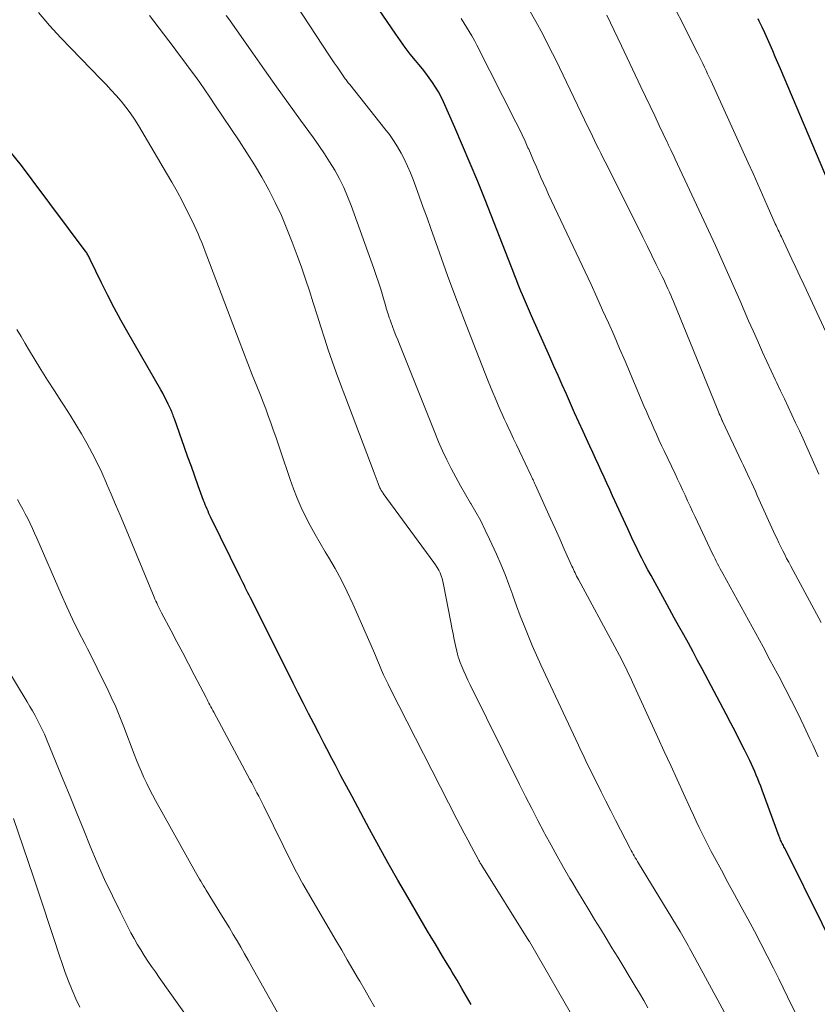
# Model space of a CAD drawing. Units: feet. Extents: x 1920000 to 1925000, y 496071 to 500012.
# Drawn here: x 1920868 to 1920940, y 496854 to 496944 of the extents above; entities that cross this region are included whole.
import ezdxf

# ---------------------------------------------------------------- set-up
doc = ezdxf.new("R2010")
doc.units = ezdxf.units.FT
doc.header["$LTSCALE"] = 100
doc.header["$MEASUREMENT"] = 0
doc.layers.add('CONTOUR INDEX', color=32, linetype='Continuous', lineweight=25)
doc.layers.add('CONTOUR INTERMEDIATE', color=40, linetype='Continuous', lineweight=15)

msp = doc.modelspace()

# ---------------------------------------------------------------- linework, layer by layer
at = {"layer": 'CONTOUR INDEX', "flags": 128}
for points, elevation in [([(1920944.203, 496854.975), (1920937.558, 496868.377), (1920937.506, 496868.48), (1920937.453, 496868.583), (1920937.4, 496868.686), (1920937.346, 496868.789), (1920937.29, 496868.894), (1920937.239, 496868.995), (1920937.189, 496869.096), (1920937.141, 496869.197), (1920937.094, 496869.3), (1920937.05, 496869.403), (1920937.008, 496869.508), (1920936.968, 496869.613), (1920935.406, 496873.872), (1920935.278, 496874.213), (1920935.147, 496874.554), (1920935.012, 496874.893), (1920934.874, 496875.23), (1920934.731, 496875.565), (1920934.584, 496875.899), (1920934.43, 496876.23), (1920934.273, 496876.558), (1920933.789, 496877.545), (1920933.382, 496878.364), (1920932.971, 496879.18), (1920932.551, 496879.993), (1920932.127, 496880.802), (1920929.932, 496884.939), (1920929.514, 496885.723), (1920929.092, 496886.506), (1920928.667, 496887.286), (1920928.238, 496888.065), (1920927.808, 496888.843), (1920927.378, 496889.621), (1920926.948, 496890.399), (1920926.518, 496891.178), (1920925.258, 496893.464), (1920924.973, 496893.989), (1920924.692, 496894.517), (1920924.418, 496895.048), (1920924.149, 496895.582), (1920923.885, 496896.118), (1920923.626, 496896.657), (1920923.371, 496897.198), (1920923.121, 496897.741), (1920921.742, 496900.771), (1920921.484, 496901.336), (1920921.224, 496901.901), (1920920.964, 496902.465), (1920920.703, 496903.029), (1920920.441, 496903.592), (1920920.181, 496904.156), (1920919.922, 496904.721), (1920919.663, 496905.286), (1920919.044, 496906.646), (1920918.659, 496907.497), (1920918.275, 496908.349), (1920917.894, 496909.202), (1920917.516, 496910.057), (1920917.138, 496910.911), (1920916.76, 496911.766), (1920916.38, 496912.619), (1920915.999, 496913.473), (1920914.335, 496917.196), (1920914.147, 496917.622), (1920913.961, 496918.049), (1920913.778, 496918.477), (1920913.598, 496918.907), (1920913.5, 496919.142), (1920913.371, 496919.455), (1920913.245, 496919.769), (1920913.12, 496920.084), (1920912.998, 496920.399), (1920912.876, 496920.715), (1920912.754, 496921.031), (1920912.631, 496921.346), (1920912.508, 496921.662), (1920910.086, 496927.822), (1920909.42, 496929.484), (1920908.74, 496931.141), (1920908.038, 496932.789), (1920907.322, 496934.431), (1920906.287, 496936.765), (1920906.065, 496937.228), (1920905.826, 496937.682), (1920905.562, 496938.121), (1920905.281, 496938.551), (1920904.982, 496938.97), (1920904.676, 496939.383), (1920904.36, 496939.789), (1920904.036, 496940.189), (1920903.733, 496940.555), (1920903.261, 496941.14), (1920902.801, 496941.735), (1920902.358, 496942.342), (1920901.926, 496942.958), (1920896.916, 496950.328)], 860), ([(1920941.482, 496929.414), (1920937.073, 496939.795), (1920936.841, 496940.343), (1920936.608, 496940.89), (1920936.375, 496941.437), (1920936.142, 496941.984), (1920935.904, 496942.529), (1920935.658, 496943.07), (1920935.402, 496943.607), (1920935.138, 496944.14), (1920935.035, 496944.342)], 880), ([(1920908.824, 496854.253), (1920908.394, 496854.997), (1920907.962, 496855.74), (1920907.526, 496856.481), (1920907.088, 496857.221), (1920906.892, 496857.551), (1920906.55, 496858.124), (1920906.207, 496858.697), (1920905.862, 496859.268), (1920905.516, 496859.839), (1920905.171, 496860.411), (1920904.828, 496860.984), (1920904.488, 496861.558), (1920904.151, 496862.134), (1920903.023, 496864.068), (1920902.131, 496865.616), (1920901.25, 496867.171), (1920900.385, 496868.734), (1920899.53, 496870.303), (1920897.935, 496873.267), (1920897.425, 496874.222), (1920896.917, 496875.177), (1920896.414, 496876.135), (1920895.915, 496877.095), (1920895.876, 496877.17), (1920895.398, 496878.093), (1920894.921, 496879.017), (1920894.444, 496879.941), (1920893.968, 496880.866), (1920893.493, 496881.791), (1920893.021, 496882.718), (1920892.552, 496883.646), (1920892.086, 496884.575), (1920888.655, 496891.437), (1920888.537, 496891.673), (1920888.419, 496891.908), (1920888.302, 496892.144), (1920888.185, 496892.38), (1920888.067, 496892.615), (1920887.951, 496892.851), (1920887.834, 496893.087), (1920887.718, 496893.324), (1920885.046, 496898.773), (1920884.954, 496898.964), (1920884.864, 496899.156), (1920884.777, 496899.349), (1920884.691, 496899.544), (1920884.609, 496899.739), (1920884.529, 496899.936), (1920884.453, 496900.134), (1920884.379, 496900.332), (1920883.89, 496901.681), (1920883.574, 496902.554), (1920883.259, 496903.429), (1920882.946, 496904.304), (1920882.634, 496905.179), (1920881.705, 496907.792), (1920881.664, 496907.908), (1920881.622, 496908.023), (1920881.58, 496908.139), (1920881.537, 496908.254), (1920881.492, 496908.369), (1920881.446, 496908.483), (1920881.397, 496908.595), (1920881.346, 496908.707), (1920881.137, 496909.15), (1920880.976, 496909.481), (1920880.81, 496909.809), (1920880.636, 496910.133), (1920880.456, 496910.454), (1920877.446, 496915.679), (1920876.817, 496916.801), (1920876.204, 496917.931), (1920875.617, 496919.075), (1920875.047, 496920.227), (1920874.015, 496922.373), (1920873.973, 496922.459), (1920873.93, 496922.545), (1920873.886, 496922.63), (1920873.841, 496922.715), (1920873.794, 496922.799), (1920873.745, 496922.881), (1920873.692, 496922.961), (1920873.636, 496923.039), (1920868.723, 496929.632), (1920867.72, 496930.941), (1920866.694, 496932.232)], 840)]:
    msp.add_lwpolyline(points, dxfattribs=dict(at, elevation=elevation))
at = {"layer": 'CONTOUR INTERMEDIATE', "flags": 128}
for points, elevation in [([(1920942.003, 496914.028), (1920939.219, 496920.061), (1920938.857, 496920.842), (1920938.493, 496921.622), (1920938.127, 496922.4), (1920937.759, 496923.177), (1920937.16, 496924.435), (1920937.09, 496924.583), (1920937.02, 496924.732), (1920936.951, 496924.88), (1920936.881, 496925.028), (1920936.812, 496925.177), (1920936.744, 496925.326), (1920936.677, 496925.476), (1920936.611, 496925.625), (1920935.88, 496927.288), (1920935.447, 496928.268), (1920935.011, 496929.248), (1920934.571, 496930.225), (1920934.129, 496931.202), (1920930.71, 496938.709), (1920930.567, 496939.02), (1920930.423, 496939.331), (1920930.278, 496939.641), (1920930.131, 496939.951), (1920929.982, 496940.259), (1920929.833, 496940.567), (1920929.681, 496940.875), (1920929.528, 496941.181), (1920926.153, 496947.909)], 876), ([(1920938.518, 496853.344), (1920937.723, 496854.976), (1920936.922, 496856.604), (1920936.437, 496857.584), (1920935.867, 496858.717), (1920935.29, 496859.846), (1920934.699, 496860.968), (1920934.1, 496862.087), (1920933.495, 496863.201), (1920932.889, 496864.316), (1920932.283, 496865.431), (1920931.678, 496866.545), (1920931.053, 496867.694), (1920930.761, 496868.241), (1920930.474, 496868.79), (1920930.196, 496869.344), (1920929.923, 496869.901), (1920929.656, 496870.46), (1920929.391, 496871.02), (1920929.129, 496871.582), (1920928.87, 496872.145), (1920928.219, 496873.566), (1920927.635, 496874.84), (1920927.052, 496876.114), (1920926.468, 496877.388), (1920925.884, 496878.662), (1920923.556, 496883.741), (1920923.366, 496884.15), (1920923.173, 496884.557), (1920922.977, 496884.962), (1920922.778, 496885.366), (1920922.575, 496885.768), (1920922.369, 496886.169), (1920922.159, 496886.567), (1920921.947, 496886.964), (1920918.612, 496893.124), (1920918.534, 496893.272), (1920918.457, 496893.421), (1920918.382, 496893.57), (1920918.308, 496893.721), (1920918.237, 496893.872), (1920918.166, 496894.024), (1920918.096, 496894.176), (1920918.028, 496894.328), (1920917.332, 496895.896), (1920916.915, 496896.832), (1920916.496, 496897.767), (1920916.074, 496898.701), (1920915.651, 496899.634), (1920914.66, 496901.807), (1920914.612, 496901.911), (1920914.565, 496902.015), (1920914.517, 496902.118), (1920914.47, 496902.221), (1920914.422, 496902.325), (1920914.374, 496902.428), (1920914.325, 496902.531), (1920914.277, 496902.634), (1920913.228, 496904.847), (1920912.964, 496905.406), (1920912.7, 496905.966), (1920912.438, 496906.527), (1920912.176, 496907.087), (1920912.042, 496907.375), (1920911.85, 496907.793), (1920911.66, 496908.212), (1920911.473, 496908.633), (1920911.288, 496909.055), (1920911.221, 496909.211), (1920911.007, 496909.712), (1920910.796, 496910.215), (1920910.59, 496910.719), (1920910.388, 496911.226), (1920908.997, 496914.747), (1920908.202, 496916.793), (1920907.421, 496918.845), (1920906.663, 496920.905), (1920905.92, 496922.97), (1920905.132, 496925.198), (1920904.792, 496926.153), (1920904.449, 496927.107), (1920904.102, 496928.059), (1920903.752, 496929.011), (1920903.513, 496929.659), (1920903.268, 496930.28), (1920903.006, 496930.893), (1920902.718, 496931.494), (1920902.413, 496932.088), (1920902.08, 496932.666), (1920901.727, 496933.231), (1920901.345, 496933.777), (1920900.943, 496934.309), (1920897.728, 496938.34), (1920897.659, 496938.427), (1920897.591, 496938.513), (1920897.522, 496938.6), (1920897.453, 496938.686), (1920897.386, 496938.774), (1920897.319, 496938.862), (1920897.254, 496938.952), (1920897.191, 496939.042), (1920896.815, 496939.59), (1920896.566, 496939.955), (1920896.318, 496940.322), (1920896.072, 496940.69), (1920895.828, 496941.059), (1920892.276, 496946.478)], 856), ([(1920918.572, 496852.341), (1920914.145, 496860.023), (1920914.103, 496860.095), (1920909.788, 496866.983), (1920909.744, 496867.055), (1920909.7, 496867.127), (1920909.657, 496867.199), (1920909.614, 496867.271), (1920909.572, 496867.344), (1920909.531, 496867.418), (1920909.49, 496867.491), (1920909.45, 496867.565), (1920908.852, 496868.677), (1920908.516, 496869.307), (1920908.181, 496869.939), (1920907.851, 496870.573), (1920907.523, 496871.209), (1920901.437, 496883.103), (1920901.224, 496883.531), (1920901.018, 496883.962), (1920900.823, 496884.397), (1920900.634, 496884.836), (1920900.449, 496885.276), (1920900.262, 496885.716), (1920900.074, 496886.155), (1920899.883, 496886.593), (1920898.006, 496890.884), (1920897.5, 496891.978), (1920896.966, 496893.058), (1920896.388, 496894.115), (1920895.782, 496895.156), (1920895.487, 496895.641), (1920895.016, 496896.434), (1920894.558, 496897.235), (1920894.119, 496898.046), (1920893.692, 496898.865), (1920893.293, 496899.696), (1920892.92, 496900.538), (1920892.584, 496901.395), (1920892.272, 496902.263), (1920891.402, 496904.867), (1920891.186, 496905.508), (1920890.967, 496906.148), (1920890.744, 496906.788), (1920890.518, 496907.426), (1920890.287, 496908.062), (1920890.051, 496908.696), (1920889.807, 496909.328), (1920889.559, 496909.958), (1920889.235, 496910.768), (1920888.824, 496911.803), (1920888.417, 496912.839), (1920888.017, 496913.878), (1920887.62, 496914.918), (1920884.681, 496922.698), (1920884.526, 496923.103), (1920884.368, 496923.507), (1920884.206, 496923.91), (1920884.042, 496924.311), (1920883.872, 496924.71), (1920883.696, 496925.106), (1920883.511, 496925.499), (1920883.321, 496925.889), (1920882.842, 496926.848), (1920882.4, 496927.711), (1920881.945, 496928.567), (1920881.473, 496929.414), (1920880.988, 496930.254), (1920878.414, 496934.61), (1920878.052, 496935.187), (1920877.671, 496935.751), (1920877.26, 496936.294), (1920876.83, 496936.822), (1920876.38, 496937.336), (1920875.925, 496937.845), (1920875.461, 496938.345), (1920874.991, 496938.84), (1920871.338, 496942.62), (1920870.293, 496943.756), (1920869.286, 496944.924)], 844), ([(1920924.961, 496853.958), (1920924.586, 496854.629), (1920924.201, 496855.293), (1920923.807, 496855.953), (1920922.21, 496858.585), (1920921.684, 496859.45), (1920921.157, 496860.315), (1920920.628, 496861.179), (1920920.099, 496862.042), (1920919.571, 496862.906), (1920919.046, 496863.772), (1920918.526, 496864.641), (1920918.009, 496865.512), (1920917.847, 496865.785), (1920917.259, 496866.798), (1920916.68, 496867.816), (1920916.115, 496868.842), (1920915.56, 496869.873), (1920915.5, 496869.985), (1920914.926, 496871.079), (1920914.358, 496872.175), (1920913.799, 496873.276), (1920913.245, 496874.38), (1920908.722, 496883.489), (1920908.521, 496883.905), (1920908.328, 496884.324), (1920908.144, 496884.747), (1920907.968, 496885.174), (1920907.821, 496885.54), (1920907.729, 496885.787), (1920907.645, 496886.038), (1920907.574, 496886.292), (1920907.51, 496886.549), (1920907.391, 496887.091), (1920907.276, 496887.621), (1920907.165, 496888.152), (1920907.059, 496888.683), (1920906.956, 496889.216), (1920906.306, 496892.656), (1920906.245, 496892.927), (1920906.171, 496893.193), (1920906.079, 496893.454), (1920905.975, 496893.711), (1920905.853, 496893.96), (1920905.722, 496894.204), (1920905.575, 496894.438), (1920905.418, 496894.667), (1920900.785, 496900.979), (1920900.736, 496901.048), (1920900.689, 496901.117), (1920900.644, 496901.188), (1920900.6, 496901.26), (1920900.559, 496901.333), (1920900.521, 496901.408), (1920900.486, 496901.484), (1920900.453, 496901.562), (1920900.324, 496901.889), (1920900.229, 496902.132), (1920900.134, 496902.374), (1920900.041, 496902.617), (1920899.948, 496902.861), (1920897.264, 496909.941), (1920896.878, 496910.978), (1920896.498, 496912.017), (1920896.129, 496913.06), (1920895.768, 496914.106), (1920895.417, 496915.155), (1920895.072, 496916.206), (1920894.736, 496917.26), (1920894.407, 496918.316), (1920894.384, 496918.392), (1920894.039, 496919.485), (1920893.682, 496920.573), (1920893.307, 496921.656), (1920892.92, 496922.734), (1920892.47, 496923.957), (1920891.992, 496925.176), (1920891.48, 496926.379), (1920890.917, 496927.56), (1920890.321, 496928.725), (1920889.683, 496929.869), (1920889.024, 496931.001), (1920888.332, 496932.113), (1920887.619, 496933.212), (1920885.414, 496936.508), (1920884.954, 496937.186), (1920884.49, 496937.86), (1920884.017, 496938.528), (1920883.539, 496939.193), (1920883.055, 496939.854), (1920882.569, 496940.513), (1920882.08, 496941.17), (1920881.588, 496941.824), (1920879.438, 496944.673)], 848), ([(1920932.118, 496853.247), (1920928.893, 496859.21), (1920928.774, 496859.427), (1920928.654, 496859.645), (1920928.532, 496859.861), (1920928.409, 496860.077), (1920928.285, 496860.291), (1920928.16, 496860.505), (1920928.033, 496860.719), (1920927.905, 496860.931), (1920924.113, 496867.178), (1920924.014, 496867.344), (1920923.915, 496867.511), (1920923.818, 496867.679), (1920923.722, 496867.847), (1920923.628, 496868.016), (1920923.535, 496868.186), (1920923.444, 496868.357), (1920923.354, 496868.529), (1920922.021, 496871.112), (1920921.577, 496871.978), (1920921.135, 496872.845), (1920920.698, 496873.714), (1920920.263, 496874.585), (1920919.668, 496875.784), (1920919.534, 496876.056), (1920919.401, 496876.329), (1920919.27, 496876.603), (1920919.141, 496876.878), (1920919.012, 496877.153), (1920918.883, 496877.428), (1920918.754, 496877.703), (1920918.625, 496877.978), (1920915.603, 496884.413), (1920915.194, 496885.3), (1920914.793, 496886.191), (1920914.403, 496887.087), (1920914.022, 496887.986), (1920913.655, 496888.892), (1920913.3, 496889.801), (1920912.962, 496890.718), (1920912.636, 496891.638), (1920912.616, 496891.694), (1920912.276, 496892.64), (1920911.917, 496893.58), (1920911.531, 496894.509), (1920911.128, 496895.43), (1920910.505, 496896.802), (1920910.108, 496897.635), (1920909.693, 496898.459), (1920909.25, 496899.268), (1920908.788, 496900.066), (1920908.768, 496900.099), (1920908.309, 496900.878), (1920907.86, 496901.663), (1920907.427, 496902.456), (1920907.003, 496903.255), (1920906.599, 496904.063), (1920906.211, 496904.879), (1920905.847, 496905.705), (1920905.499, 496906.539), (1920902.266, 496914.632), (1920902.108, 496915.028), (1920901.952, 496915.425), (1920901.797, 496915.823), (1920901.643, 496916.221), (1920901.47, 496916.674), (1920901.405, 496916.847), (1920901.343, 496917.02), (1920901.283, 496917.194), (1920901.226, 496917.369), (1920901.17, 496917.545), (1920901.116, 496917.721), (1920901.064, 496917.897), (1920901.012, 496918.074), (1920900.749, 496919), (1920900.56, 496919.638), (1920900.363, 496920.273), (1920900.153, 496920.903), (1920899.934, 496921.532), (1920897.854, 496927.303), (1920897.53, 496928.131), (1920897.176, 496928.944), (1920896.778, 496929.737), (1920896.35, 496930.515), (1920895.888, 496931.276), (1920895.412, 496932.028), (1920894.914, 496932.765), (1920894.401, 496933.492), (1920893.235, 496935.095), (1920892.132, 496936.62), (1920891.034, 496938.148), (1920889.944, 496939.682), (1920888.859, 496941.219), (1920887.009, 496943.854), (1920886.726, 496944.26), (1920886.443, 496944.666)], 852), ([(1920940.812, 496889.183), (1920938.017, 496894.339), (1920937.83, 496894.689), (1920937.646, 496895.039), (1920937.465, 496895.392), (1920937.287, 496895.746), (1920937.113, 496896.101), (1920936.942, 496896.458), (1920936.774, 496896.817), (1920936.608, 496897.177), (1920934.965, 496900.796), (1920934.787, 496901.186), (1920934.609, 496901.576), (1920934.431, 496901.966), (1920934.252, 496902.355), (1920934.072, 496902.744), (1920933.891, 496903.133), (1920933.708, 496903.521), (1920933.525, 496903.908), (1920931.777, 496907.573), (1920931.769, 496907.591), (1920931.76, 496907.61), (1920931.752, 496907.628), (1920931.744, 496907.647), (1920931.712, 496907.722), (1920931.704, 496907.74), (1920931.696, 496907.759), (1920931.689, 496907.778), (1920931.681, 496907.797), (1920931.561, 496908.091), (1920931.493, 496908.257), (1920931.426, 496908.422), (1920931.358, 496908.588), (1920931.29, 496908.754), (1920927.297, 496918.515), (1920927.177, 496918.805), (1920927.055, 496919.095), (1920926.93, 496919.383), (1920926.804, 496919.67), (1920926.675, 496919.956), (1920926.544, 496920.241), (1920926.409, 496920.525), (1920926.273, 496920.808), (1920925.736, 496921.904), (1920925.329, 496922.733), (1920924.92, 496923.562), (1920924.509, 496924.39), (1920924.096, 496925.216), (1920921.056, 496931.281), (1920920.861, 496931.672), (1920920.667, 496932.064), (1920920.473, 496932.456), (1920920.281, 496932.849), (1920920.09, 496933.242), (1920919.899, 496933.636), (1920919.709, 496934.029), (1920919.519, 496934.423), (1920916.543, 496940.601), (1920915.959, 496941.778), (1920915.358, 496942.945), (1920914.73, 496944.098), (1920914.084, 496945.242)], 868), ([(1920940.589, 496902.735), (1920939.475, 496905.217), (1920939.142, 496905.955), (1920938.807, 496906.692), (1920938.469, 496907.427), (1920938.128, 496908.162), (1920937.785, 496908.895), (1920937.442, 496909.627), (1920937.096, 496910.359), (1920936.749, 496911.091), (1920936.637, 496911.328), (1920936.236, 496912.179), (1920935.84, 496913.032), (1920935.451, 496913.888), (1920935.065, 496914.746), (1920935, 496914.893), (1920934.587, 496915.826), (1920934.175, 496916.76), (1920933.765, 496917.695), (1920933.357, 496918.631), (1920932.971, 496919.518), (1920932.366, 496920.896), (1920931.753, 496922.27), (1920931.131, 496923.639), (1920930.501, 496925.006), (1920927.465, 496931.531), (1920927.364, 496931.747), (1920927.263, 496931.963), (1920927.161, 496932.178), (1920927.058, 496932.393), (1920926.982, 496932.552), (1920926.917, 496932.688), (1920926.852, 496932.823), (1920926.788, 496932.959), (1920926.723, 496933.095), (1920926.012, 496934.595), (1920925.592, 496935.481), (1920925.172, 496936.367), (1920924.753, 496937.253), (1920924.333, 496938.139), (1920922.556, 496941.895), (1920921.89, 496943.293), (1920921.219, 496944.689)], 872), ([(1920940.512, 496876.901), (1920940.277, 496877.455), (1920940.031, 496878.005), (1920939.778, 496878.551), (1920939.208, 496879.75), (1920938.657, 496880.89), (1920938.094, 496882.024), (1920937.516, 496883.15), (1920936.927, 496884.27), (1920936.807, 496884.493), (1920936.148, 496885.72), (1920935.486, 496886.945), (1920934.82, 496888.168), (1920934.152, 496889.39), (1920931.809, 496893.653), (1920931.688, 496893.877), (1920931.567, 496894.1), (1920931.448, 496894.325), (1920931.331, 496894.55), (1920931.215, 496894.777), (1920931.101, 496895.004), (1920930.989, 496895.232), (1920930.88, 496895.462), (1920929.286, 496898.844), (1920929.056, 496899.334), (1920928.826, 496899.824), (1920928.597, 496900.315), (1920928.369, 496900.806), (1920928.14, 496901.297), (1920927.911, 496901.787), (1920927.681, 496902.277), (1920927.45, 496902.767), (1920926.46, 496904.857), (1920926.22, 496905.37), (1920925.981, 496905.883), (1920925.746, 496906.398), (1920925.513, 496906.914), (1920925.283, 496907.431), (1920925.056, 496907.949), (1920924.831, 496908.469), (1920924.609, 496908.989), (1920922.883, 496913.061), (1920922.38, 496914.236), (1920921.872, 496915.408), (1920921.355, 496916.576), (1920920.833, 496917.742), (1920920.305, 496918.905), (1920919.772, 496920.067), (1920919.234, 496921.226), (1920918.692, 496922.383), (1920915.899, 496928.313), (1920915.662, 496928.824), (1920915.427, 496929.336), (1920915.198, 496929.85), (1920914.973, 496930.366), (1920914.749, 496930.883), (1920914.525, 496931.4), (1920914.3, 496931.917), (1920914.074, 496932.433), (1920914.011, 496932.577), (1920913.749, 496933.162), (1920913.48, 496933.745), (1920913.201, 496934.323), (1920912.915, 496934.897), (1920909.329, 496941.96), (1920909.11, 496942.377), (1920908.885, 496942.79), (1920908.65, 496943.197), (1920908.408, 496943.601), (1920908.158, 496943.999), (1920907.904, 496944.395)], 864), ([(1920899.997, 496854.059), (1920899.545, 496854.838), (1920899.092, 496855.617), (1920898.638, 496856.396), (1920898.525, 496856.591), (1920898.014, 496857.467), (1920897.504, 496858.343), (1920896.994, 496859.219), (1920896.484, 496860.095), (1920893.45, 496865.31), (1920893.33, 496865.518), (1920893.211, 496865.728), (1920893.093, 496865.938), (1920892.977, 496866.149), (1920892.863, 496866.361), (1920892.751, 496866.574), (1920892.641, 496866.788), (1920892.533, 496867.004), (1920889.871, 496872.381), (1920889.717, 496872.689), (1920889.562, 496872.997), (1920889.405, 496873.304), (1920889.247, 496873.61), (1920889.087, 496873.915), (1920888.927, 496874.22), (1920888.765, 496874.525), (1920888.603, 496874.829), (1920885.303, 496880.976), (1920885.213, 496881.143), (1920885.125, 496881.31), (1920885.036, 496881.478), (1920884.948, 496881.646), (1920884.86, 496881.814), (1920884.773, 496881.982), (1920884.685, 496882.15), (1920884.598, 496882.318), (1920883.518, 496884.389), (1920882.992, 496885.397), (1920882.464, 496886.404), (1920881.935, 496887.411), (1920881.404, 496888.416), (1920880.527, 496890.076), (1920880.435, 496890.252), (1920880.345, 496890.428), (1920880.257, 496890.606), (1920880.171, 496890.784), (1920880.087, 496890.964), (1920880.005, 496891.144), (1920879.926, 496891.326), (1920879.848, 496891.509), (1920877.145, 496898.038), (1920876.743, 496899.003), (1920876.338, 496899.966), (1920875.927, 496900.926), (1920875.513, 496901.886), (1920875.48, 496901.962), (1920875.067, 496902.876), (1920874.637, 496903.781), (1920874.182, 496904.673), (1920873.708, 496905.557), (1920873.212, 496906.429), (1920872.703, 496907.292), (1920872.173, 496908.143), (1920871.63, 496908.986), (1920871.379, 496909.365), (1920870.742, 496910.341), (1920870.114, 496911.323), (1920869.499, 496912.313), (1920868.892, 496913.309), (1920868.463, 496914.024), (1920868.079, 496914.667), (1920867.697, 496915.31), (1920867.318, 496915.955)], 836), ([(1920892.107, 496851.789), (1920888.791, 496857.717), (1920888.455, 496858.313), (1920888.117, 496858.908), (1920887.775, 496859.5), (1920887.43, 496860.091), (1920887.081, 496860.68), (1920886.73, 496861.267), (1920886.374, 496861.851), (1920886.016, 496862.434), (1920884.597, 496864.726), (1920884.474, 496864.926), (1920884.352, 496865.127), (1920884.232, 496865.329), (1920884.113, 496865.532), (1920883.995, 496865.735), (1920883.878, 496865.939), (1920883.762, 496866.144), (1920883.647, 496866.349), (1920879.98, 496872.922), (1920879.702, 496873.435), (1920879.432, 496873.953), (1920879.174, 496874.476), (1920878.925, 496875.003), (1920878.687, 496875.536), (1920878.456, 496876.072), (1920878.236, 496876.613), (1920878.023, 496877.156), (1920877.079, 496879.637), (1920876.717, 496880.552), (1920876.339, 496881.461), (1920875.938, 496882.359), (1920875.521, 496883.251), (1920875.09, 496884.135), (1920874.653, 496885.018), (1920874.209, 496885.897), (1920873.76, 496886.773), (1920873.515, 496887.247), (1920872.952, 496888.364), (1920872.403, 496889.488), (1920871.877, 496890.622), (1920871.366, 496891.764), (1920869.132, 496896.888), (1920868.932, 496897.338), (1920868.729, 496897.786), (1920868.519, 496898.231), (1920868.306, 496898.674), (1920868.084, 496899.114), (1920867.857, 496899.55), (1920867.621, 496899.981), (1920867.378, 496900.409)], 832), ([(1920886.67, 496847.782), (1920880.312, 496856.745), (1920879.965, 496857.24), (1920879.622, 496857.737), (1920879.285, 496858.239), (1920878.951, 496858.743), (1920878.629, 496859.253), (1920878.317, 496859.77), (1920878.023, 496860.297), (1920877.739, 496860.83), (1920876.775, 496862.712), (1920876.037, 496864.2), (1920875.327, 496865.701), (1920874.657, 496867.22), (1920874.013, 496868.751), (1920873.425, 496870.205), (1920872.801, 496871.742), (1920872.176, 496873.278), (1920871.547, 496874.813), (1920870.915, 496876.347), (1920870.015, 496878.53), (1920869.826, 496878.969), (1920869.629, 496879.404), (1920869.42, 496879.833), (1920869.202, 496880.258), (1920868.975, 496880.678), (1920868.743, 496881.096), (1920868.504, 496881.509), (1920868.26, 496881.92), (1920865.222, 496886.935)], 828), ([(1920873.06, 496854.017), (1920872.702, 496854.8), (1920872.359, 496855.589), (1920872.036, 496856.388), (1920871.728, 496857.191), (1920871.44, 496858.002), (1920871.165, 496858.818), (1920870.745, 496860.122), (1920870.268, 496861.592), (1920869.785, 496863.06), (1920869.294, 496864.526), (1920868.799, 496865.991), (1920866.996, 496871.275)], 824)]:
    msp.add_lwpolyline(points, dxfattribs=dict(at, elevation=elevation))

doc.saveas('drawing.dxf')
